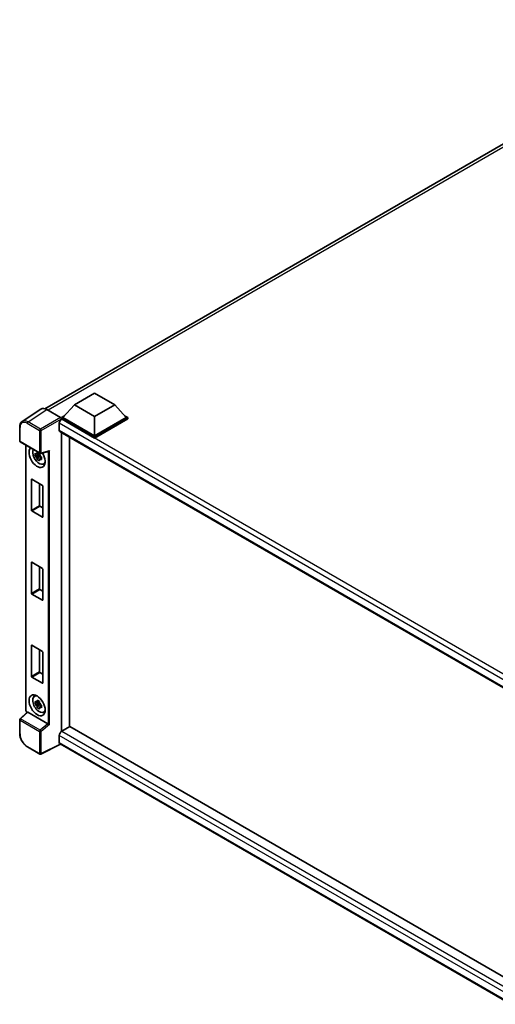
# Model space of a CAD drawing. Units: millimetres. Extents: x 11 to 11029, y 11 to 1557.
# Drawn here: x 1160 to 1299, y 223 to 510 of the extents above; entities that cross this region are included whole.
import ezdxf

# ---------------------------------------------------------------- set-up
doc = ezdxf.new("R2010")
doc.units = ezdxf.units.MM
doc.layers.add('Visible (ISO)', color=7, linetype='Continuous', lineweight=35)
doc.layers.add('Visible Narrow (ISO)', color=7, linetype='Continuous', lineweight=25)

msp = doc.modelspace()

# ---------------------------------------------------------------- linework, layer by layer
at = {"layer": 'Visible (ISO)'}
for p, q in [((1167.1782, 396.5637), (1363.7176, 510.0357)), ((1175.8425, 397.7208), (1181.735, 401.1229)), ((1181.735, 401.1229), (1187.6276, 397.7208)), ((1166.0571, 396.4364), (1160.5866, 392.8209)), ((1175.8425, 397.7208), (1172.4955, 393.965)), ((1181.735, 394.3188), (1175.8425, 397.7208)), ((1187.6276, 397.7208), (1181.735, 394.3188)), ((1187.6276, 397.7208), (1190.9745, 393.965)), ((1167.78, 396.3064), (1171.7885, 393.9921)), ((1172.0241, 393.965), (1172.995, 394.5255)), ((1172.0241, 393.5839), (1172.0241, 393.965)), ((1181.735, 388.3583), (1172.0241, 393.965)), ((1172.0241, 393.5841), (1172.0241, 393.4364)), ((1172.1419, 393.5159), (1172.0241, 393.5839)), ((1181.735, 387.9773), (1172.0241, 393.5839)), ((1181.735, 388.6305), (1172.4955, 393.965)), ((1181.735, 394.3188), (1181.735, 388.6305)), ((1190.9745, 393.965), (1181.735, 388.6305)), ((1191.4459, 393.965), (1181.735, 388.3583)), ((1191.4459, 393.5839), (1181.735, 387.9773)), ((1190.475, 394.5255), (1191.4459, 393.965)), ((1191.4459, 393.5839), (1191.4459, 393.965)), ((1159.8676, 387.1659), (1159.8676, 391.2018)), ((1171.4348, 392.2911), (1171.4348, 390.2499)), ((1171.6419, 389.7921), (1305.4043, 312.5644)), ((1172.0241, 389.5715), (1172.0241, 302.3971)), ((1174.3811, 388.2107), (1174.3811, 303.7693)), ((1181.735, 387.9773), (1181.735, 388.3583)), ((1160.0343, 386.8772), (1165.7672, 383.5674)), ((1161.6709, 308.5986), (1161.6709, 385.9323)), ((1165.6475, 383.0657), (1164.3817, 382.7997)), ((1164.9917, 381.7431), (1165.855, 382.7063)), ((1165.5998, 383.5787), (1165.2633, 383.3845)), ((1165.2633, 382.6043), (1165.8007, 382.9146)), ((1165.6475, 383.4076), (1165.6475, 383.5527)), ((1165.6475, 383.0657), (1165.6475, 383.1387)), ((1165.7402, 383.0121), (1165.6475, 383.0657)), ((1165.855, 382.7063), (1165.855, 382.8134)), ((1165.855, 382.7063), (1165.9183, 382.6698)), ((1166.2754, 382.4084), (1165.939, 382.2142)), ((1166.0155, 383.5328), (1168.305, 384.111)), ((1166.1511, 382.5353), (1166.2768, 382.4628)), ((1166.8145, 380.4256), (1167.2772, 380.6303)), ((1163.3031, 366.8845), (1163.3031, 375.9204)), ((1163.3974, 375.9748), (1166.5086, 374.1785)), ((1165.6601, 374.6684), (1165.6601, 368.2453)), ((1166.6029, 374.0152), (1166.6029, 364.9793)), ((1165.7544, 368.082), (1166.6029, 367.5921)), ((1166.5086, 364.9249), (1163.3974, 366.7212)), ((1163.3031, 342.6618), (1163.3031, 351.6976)), ((1163.3974, 351.7521), (1166.5086, 349.9558)), ((1165.6601, 350.4457), (1165.6601, 344.0226)), ((1166.6029, 349.7925), (1166.6029, 340.7566)), ((1166.5086, 340.7022), (1163.3974, 342.4985)), ((1165.7544, 343.8593), (1166.6029, 343.3694)), ((1163.3031, 318.439), (1163.3031, 327.4749)), ((1163.3974, 327.5293), (1166.5086, 325.7331)), ((1165.6601, 326.223), (1165.6601, 319.7998)), ((1166.6029, 325.5698), (1166.6029, 316.5339)), ((1165.7544, 319.6365), (1166.6029, 319.1467)), ((1166.5086, 316.4794), (1163.3974, 318.2757)), ((1164.1521, 312.641), (1164.5608, 312.9393)), ((1165.6475, 310.6696), (1164.3817, 310.4036)), ((1164.9917, 309.3471), (1165.855, 310.3103)), ((1165.5998, 311.1827), (1165.2633, 310.9885)), ((1165.2633, 310.2082), (1165.8007, 310.5185)), ((1165.6475, 311.0116), (1165.6475, 311.1567)), ((1165.6475, 310.6696), (1165.6475, 310.7427)), ((1165.7402, 310.6161), (1165.6475, 310.6696)), ((1165.855, 310.3103), (1165.855, 310.4173)), ((1165.855, 310.3103), (1165.9183, 310.2737)), ((1162.0629, 308.0543), (1159.9745, 306.1212)), ((1168.1313, 304.656), (1162.2461, 308.0538)), ((1166.2754, 310.0124), (1165.939, 309.8181)), ((1166.1511, 310.1393), (1166.2768, 310.0667)), ((1166.8145, 308.0296), (1167.2772, 308.2343)), ((1159.8676, 301.8407), (1159.8676, 305.8766)), ((1174.4989, 303.8373), (1172.1419, 302.4765)), ((1174.4989, 303.8373), (1305.4493, 228.2331)), ((1171.4348, 301.2518), (1171.4348, 299.2105)), ((1303.1746, 222.8123), (1171.6419, 298.7527)), ((1165.7672, 295.7941), (1162.1543, 297.88)), ((1171.82, 298.6499), (1166.0828, 295.7846))]:
    msp.add_line(p, q, dxfattribs=at)
for centre, start, end in [((1160.2009, 387.1659), 180, 240), ((1165.9338, 383.856), 240, 284.173003), ((1160.2009, 305.8766), 132.789481, 180), ((1165.9338, 296.0828), 240, 296.538708)]:
    msp.add_arc(centre, 0.3333, start, end, dxfattribs=at)
for centre, major_axis, ratio, start_param, end_param in [((1167.7829, 393.5814), (-1.6687, 2.8903), 0.5766475, 5.49839613, 6.31804944), ((1172.1419, 392.6994), (-0.5, -0.866), 0.57735027, 3.92699082, 5.49778714), ((1171.7882, 393.7199), (-0.1667, 0.2887), 0.5780539, 3.9275998, 5.49717816), ((1172.1419, 390.6581), (-0.5, -0.866), 0.57735027, 5.49778714, 6.28318531), ((1164.953, 382.4251), (1.6667, -2.8868), 0.57735027, 3.29297256, 7.94489041), ((1165.5658, 382.779), (-1.3338, 2.3101), 0.57735027, 0.35706869, 3.53279276), ((1165.2789, 382.6133), (-0.5218, 0.9038), 0.57735027, 5.97330265, 6.59306797), ((1165.2789, 382.6133), (-0.5218, 0.9038), 0.57735027, 1.26091366, 1.88067899), ((1165.2789, 382.6133), (0.5218, -0.9038), 0.57735027, 1.26091366, 1.88067899), ((1168.3732, 384.4721), (-0.2587, -0.3321), 0.63292033, 0.682393, 1.6388949), ((1165.2789, 382.6133), (0.5218, -0.9038), 0.57735027, 5.97330265, 6.59306797), ((1166.3672, 383.2416), (1.6667, -2.8868), 0.57735027, 5.62163033, 5.84503628), ((1163.3974, 375.8659), (-0.0667, 0.1155), 0.57735027, 5.49778714, 7.06858347), ((1166.5086, 374.0697), (-0.0667, 0.1155), 0.57735027, 3.92699082, 5.49778714), ((1165.7544, 368.1909), (0.0667, -0.1155), 0.57735027, 3.92699082, 5.49778714), ((1163.3974, 366.8301), (0.0667, -0.1155), 0.57735027, 3.92699082, 5.49778714), ((1166.5086, 365.0338), (0.0667, -0.1155), 0.57735027, 5.49778714, 7.06858347), ((1163.3974, 351.6432), (-0.0667, 0.1155), 0.57735027, 5.49778714, 7.06858347), ((1166.5086, 349.8469), (-0.0667, 0.1155), 0.57735027, 3.92699082, 5.49778714), ((1163.3974, 342.6073), (0.0667, -0.1155), 0.57735027, 3.92699082, 5.49778714), ((1165.7544, 343.9681), (0.0667, -0.1155), 0.57735027, 3.92699082, 5.49778714), ((1166.5086, 340.811), (0.0667, -0.1155), 0.57735027, 5.49778714, 7.06858347), ((1163.3974, 327.4205), (-0.0667, 0.1155), 0.57735027, 5.49778714, 7.06858347), ((1166.5086, 325.6242), (-0.0667, 0.1155), 0.57735027, 3.92699082, 5.49778714), ((1165.7544, 319.7454), (0.0667, -0.1155), 0.57735027, 3.92699082, 5.49778714), ((1163.3974, 318.3846), (0.0667, -0.1155), 0.57735027, 3.92699082, 5.49778714), ((1166.5086, 316.5883), (0.0667, -0.1155), 0.57735027, 5.49778714, 7.06858347), ((1165.5658, 310.3829), (-1.3338, 2.3101), 0.57735027, 5.8919852, 9.81597807), ((1166.3672, 310.8456), (1.6667, -2.8868), 0.57735027, 3.57974168, 3.80314763), ((1165.2789, 310.2173), (-0.5218, 0.9038), 0.57735027, 5.97330265, 6.59306797), ((1165.2789, 310.2173), (-0.5218, 0.9038), 0.57735027, 1.26091366, 1.88067899), ((1165.2789, 310.2173), (0.5218, -0.9038), 0.57735027, 1.26091366, 1.88067899), ((1162.2482, 307.7716), (0.1623, -0.2992), 0.5718249, 2.39113693, 3.28641551), ((1165.2789, 310.2173), (0.5218, -0.9038), 0.57735027, 5.97330265, 6.59306797), ((1166.3672, 310.8456), (1.6667, -2.8868), 0.57735027, 5.62163033, 5.84503628), ((1168.1292, 304.3762), (0.1607, -0.2968), 0.58179756, 2.3573073, 2.38355232), ((1168.3732, 304.5773), (-0.3328, 0.157), 0.11908075, 0.8415056, 2.37739535), ((1172.1419, 301.66), (-0.5, -0.866), 0.57735027, 3.92699082, 5.49778714), ((1172.1419, 299.6188), (-0.5, -0.866), 0.57735027, 5.49778714, 6.28318531)]:
    msp.add_ellipse(centre, major_axis=major_axis, ratio=ratio, start_param=start_param, end_param=end_param, dxfattribs=at)
msp.add_ellipse((1164.953, 310.0291), major_axis=(1.6667, -2.8868), ratio=0.57735027, dxfattribs=at)
for points, knots in [([(1159.8676, 391.2018), (1159.8676, 391.3387), (1159.8765, 391.4722), (1159.913, 391.7297), (1159.9405, 391.8538), (1160.0154, 392.09), (1160.0627, 392.2021), (1160.178, 392.411), (1160.246, 392.5077), (1160.4021, 392.6808), (1160.4902, 392.7572), (1160.5866, 392.8209)], [-0.784789176, -0.784789176, -0.784789176, -0.784789176, -0.634804167, -0.634804167, -0.484819157, -0.484819157, -0.334834148, -0.334834148, -0.184849139, -0.184849139, -0.03486413, -0.03486413, -0.03486413, -0.03486413]), ([(1164.3817, 382.7997), (1164.3709, 382.9317), (1164.3658, 383.0632), (1164.3658, 383.3096), (1164.3709, 383.4433), (1164.3817, 383.5799)], [4.331071921, 4.331071921, 4.331071921, 4.331071921, 4.398975087, 4.398975087, 4.466878254, 4.466878254, 4.466878254, 4.466878254]), ([(1164.3817, 383.5799), (1164.4408, 383.5293), (1164.5009, 383.4794), (1164.5821, 383.4143), (1164.6024, 383.3982), (1164.6228, 383.3822)], [4.4863158772, 4.4863158772, 4.4863158772, 4.4863158772, 4.5307133937, 4.5307133937, 4.5453911286, 4.5453911286, 4.5453911286, 4.5453911286]), ([(1164.6228, 382.602), (1164.6024, 382.618), (1164.5821, 382.6341), (1164.5009, 382.6992), (1164.4408, 382.7491), (1164.3817, 382.7997)], [4.8174915459, 4.8174915459, 4.8174915459, 4.8174915459, 4.8321692807, 4.8321692807, 4.8765667973, 4.8765667973, 4.8765667973, 4.8765667973]), ([(1164.9411, 383.5659), (1164.9447, 383.5958), (1164.9485, 383.6258), (1164.9643, 383.747), (1164.9774, 383.8391), (1164.9917, 383.9321)], [4.8174915459, 4.8174915459, 4.8174915459, 4.8174915459, 4.8321692807, 4.8321692807, 4.8765667973, 4.8765667973, 4.8765667973, 4.8765667973]), ([(1164.9917, 381.7431), (1164.9774, 381.8196), (1164.9643, 381.8966), (1164.9485, 381.9995), (1164.9447, 382.0251), (1164.9411, 382.0508)], [4.4863158772, 4.4863158772, 4.4863158772, 4.4863158772, 4.5307133937, 4.5307133937, 4.5453911286, 4.5453911286, 4.5453911286, 4.5453911286]), ([(1164.9917, 383.9321), (1165.1007, 383.8646), (1165.212, 383.7982), (1165.4254, 383.675), (1165.5437, 383.6088), (1165.6674, 383.542)], [4.331071921, 4.331071921, 4.331071921, 4.331071921, 4.398975087, 4.398975087, 4.466878254, 4.466878254, 4.466878254, 4.466878254]), ([(1165.6674, 383.542), (1165.6531, 383.449), (1165.64, 383.3569), (1165.6242, 383.2357), (1165.6204, 383.2057), (1165.6168, 383.1758)], [4.4863158772, 4.4863158772, 4.4863158772, 4.4863158772, 4.5307133937, 4.5307133937, 4.5453911286, 4.5453911286, 4.5453911286, 4.5453911286]), ([(1165.935, 382.6246), (1165.9627, 382.6128), (1165.9906, 382.6011), (1166.1034, 382.5542), (1166.1898, 382.5195), (1166.2774, 382.4854)], [4.8174915459, 4.8174915459, 4.8174915459, 4.8174915459, 4.8321692807, 4.8321692807, 4.8765667973, 4.8765667973, 4.8765667973, 4.8765667973]), ([(1166.2774, 382.4854), (1166.2735, 382.3448), (1166.2716, 382.2093), (1166.2716, 381.9629), (1166.2735, 381.8333), (1166.2774, 381.7052)], [4.331071921, 4.331071921, 4.331071921, 4.331071921, 4.398975087, 4.398975087, 4.466878254, 4.466878254, 4.466878254, 4.466878254]), ([(1165.6674, 381.353), (1165.5437, 381.4119), (1165.4254, 381.4744), (1165.212, 381.5976), (1165.1007, 381.6677), (1164.9917, 381.7431)], [4.331071921, 4.331071921, 4.331071921, 4.331071921, 4.398975087, 4.398975087, 4.466878254, 4.466878254, 4.466878254, 4.466878254]), ([(1165.6168, 381.6607), (1165.6204, 381.635), (1165.6242, 381.6094), (1165.64, 381.5064), (1165.6531, 381.4295), (1165.6674, 381.353)], [4.8174915459, 4.8174915459, 4.8174915459, 4.8174915459, 4.8321692807, 4.8321692807, 4.8765667973, 4.8765667973, 4.8765667973, 4.8765667973]), ([(1166.2774, 381.7052), (1166.1898, 381.7393), (1166.1034, 381.774), (1165.9906, 381.8209), (1165.9627, 381.8326), (1165.935, 381.8444)], [4.4863158772, 4.4863158772, 4.4863158772, 4.4863158772, 4.5307133937, 4.5307133937, 4.5453911286, 4.5453911286, 4.5453911286, 4.5453911286]), ([(1164.3817, 310.4036), (1164.3709, 310.5357), (1164.3658, 310.6672), (1164.3658, 310.9136), (1164.3709, 311.0472), (1164.3817, 311.1839)], [4.331071921, 4.331071921, 4.331071921, 4.331071921, 4.398975087, 4.398975087, 4.466878254, 4.466878254, 4.466878254, 4.466878254]), ([(1164.3817, 311.1839), (1164.4408, 311.1332), (1164.5009, 311.0834), (1164.5821, 311.0183), (1164.6024, 311.0022), (1164.6228, 310.9862)], [4.4863158772, 4.4863158772, 4.4863158772, 4.4863158772, 4.5307133937, 4.5307133937, 4.5453911286, 4.5453911286, 4.5453911286, 4.5453911286]), ([(1164.6228, 310.206), (1164.6024, 310.222), (1164.5821, 310.238), (1164.5009, 310.3032), (1164.4408, 310.353), (1164.3817, 310.4036)], [4.8174915459, 4.8174915459, 4.8174915459, 4.8174915459, 4.8321692807, 4.8321692807, 4.8765667973, 4.8765667973, 4.8765667973, 4.8765667973]), ([(1164.9411, 311.1699), (1164.9447, 311.1998), (1164.9485, 311.2298), (1164.9643, 311.351), (1164.9774, 311.4431), (1164.9917, 311.536)], [4.8174915459, 4.8174915459, 4.8174915459, 4.8174915459, 4.8321692807, 4.8321692807, 4.8765667973, 4.8765667973, 4.8765667973, 4.8765667973]), ([(1164.9917, 311.536), (1165.1007, 311.4686), (1165.212, 311.4022), (1165.4254, 311.279), (1165.5437, 311.2128), (1165.6674, 311.1459)], [4.331071921, 4.331071921, 4.331071921, 4.331071921, 4.398975087, 4.398975087, 4.466878254, 4.466878254, 4.466878254, 4.466878254]), ([(1165.6674, 311.1459), (1165.6531, 311.053), (1165.64, 310.9609), (1165.6242, 310.8397), (1165.6204, 310.8097), (1165.6168, 310.7798)], [4.4863158772, 4.4863158772, 4.4863158772, 4.4863158772, 4.5307133937, 4.5307133937, 4.5453911286, 4.5453911286, 4.5453911286, 4.5453911286]), ([(1165.935, 310.2286), (1165.9627, 310.2168), (1165.9906, 310.2051), (1166.1034, 310.1582), (1166.1898, 310.1235), (1166.2774, 310.0894)], [4.8174915459, 4.8174915459, 4.8174915459, 4.8174915459, 4.8321692807, 4.8321692807, 4.8765667973, 4.8765667973, 4.8765667973, 4.8765667973]), ([(1161.9738, 307.9718), (1161.9611, 307.9824), (1161.9489, 307.9934), (1161.8967, 308.0431), (1161.8608, 308.0853), (1161.7973, 308.1753), (1161.7697, 308.2231), (1161.7235, 308.3231), (1161.7049, 308.3753), (1161.6787, 308.4837), (1161.6709, 308.5399), (1161.6709, 308.5986)], [-0.56275836, -0.56275836, -0.56275836, -0.56275836, -0.47087351, -0.47087351, -0.15695784, -0.15695784, 0.15695784, 0.15695784, 0.47087351, 0.47087351, 0.78478918, 0.78478918, 0.78478918, 0.78478918]), ([(1164.9917, 309.3471), (1164.9774, 309.4235), (1164.9643, 309.5005), (1164.9485, 309.6035), (1164.9447, 309.6291), (1164.9411, 309.6547)], [4.4863158772, 4.4863158772, 4.4863158772, 4.4863158772, 4.5307133937, 4.5307133937, 4.5453911286, 4.5453911286, 4.5453911286, 4.5453911286]), ([(1165.6674, 308.957), (1165.5437, 309.0159), (1165.4254, 309.0783), (1165.212, 309.2016), (1165.1007, 309.2717), (1164.9917, 309.3471)], [4.331071921, 4.331071921, 4.331071921, 4.331071921, 4.398975087, 4.398975087, 4.466878254, 4.466878254, 4.466878254, 4.466878254]), ([(1165.6168, 309.2646), (1165.6204, 309.239), (1165.6242, 309.2134), (1165.64, 309.1104), (1165.6531, 309.0334), (1165.6674, 308.957)], [4.8174915459, 4.8174915459, 4.8174915459, 4.8174915459, 4.8321692807, 4.8321692807, 4.8765667973, 4.8765667973, 4.8765667973, 4.8765667973]), ([(1166.2774, 309.3092), (1166.1898, 309.3433), (1166.1034, 309.378), (1165.9906, 309.4249), (1165.9627, 309.4366), (1165.935, 309.4484)], [4.4863158772, 4.4863158772, 4.4863158772, 4.4863158772, 4.5307133937, 4.5307133937, 4.5453911286, 4.5453911286, 4.5453911286, 4.5453911286]), ([(1166.2774, 310.0894), (1166.2735, 309.9488), (1166.2716, 309.8133), (1166.2716, 309.5669), (1166.2735, 309.4372), (1166.2774, 309.3092)], [4.331071921, 4.331071921, 4.331071921, 4.331071921, 4.398975087, 4.398975087, 4.466878254, 4.466878254, 4.466878254, 4.466878254]), ([(1162.1543, 297.88), (1162.0302, 297.9517), (1161.9076, 298.0337), (1161.6674, 298.2163), (1161.5498, 298.3168), (1161.3217, 298.534), (1161.2112, 298.6507), (1160.9994, 298.8976), (1160.8981, 299.0278), (1160.7067, 299.2989), (1160.6166, 299.4398), (1160.4495, 299.7291), (1160.3726, 299.8776), (1160.2335, 300.1789), (1160.1714, 300.3317), (1160.0635, 300.6386), (1160.0177, 300.7927), (1159.9437, 301.0988), (1159.9154, 301.2509), (1159.8774, 301.5502), (1159.8676, 301.6974), (1159.8676, 301.8407)], [-0.78478918, -0.78478918, -0.78478918, -0.78478918, -0.62783134, -0.62783134, -0.47087351, -0.47087351, -0.31391567, -0.31391567, -0.15695784, -0.15695784, 0, 0, 0.15695784, 0.15695784, 0.31391567, 0.31391567, 0.47087351, 0.47087351, 0.62783134, 0.62783134, 0.78478918, 0.78478918, 0.78478918, 0.78478918])]:
    msp.add_open_spline(points, degree=3, knots=knots, dxfattribs=at)
for points, weights in [([(1165.2633, 383.3845), (1165.0287, 383.3935), (1164.6228, 383.3822)], [1.35956394726, 1.22656475141, 1.03074466748]), ([(1164.6228, 382.602), (1165.0287, 382.6133), (1165.2633, 382.6043)], [1.03074466748, 1.22656475141, 1.35956394726]), ([(1164.9411, 383.5659), (1165.1538, 383.4657), (1165.2633, 383.3845)], [1.03074466748, 1.22656475141, 1.35956394726]), ([(1165.2633, 382.6043), (1165.1538, 382.3966), (1164.9411, 382.0508)], [1.35956394726, 1.22656475141, 1.03074466748]), ([(1165.6168, 381.6607), (1165.8295, 382.0065), (1165.939, 382.2142)], [1.03074466748, 1.22656475141, 1.35956394726]), ([(1165.939, 382.2142), (1165.9545, 382.0787), (1165.935, 381.8444)], [1.35956394726, 1.22656475141, 1.03074466748]), ([(1165.2633, 310.9885), (1165.0287, 310.9974), (1164.6228, 310.9862)], [1.35956394726, 1.22656475141, 1.03074466748]), ([(1164.6228, 310.206), (1165.0287, 310.2172), (1165.2633, 310.2082)], [1.03074466748, 1.22656475141, 1.35956394726]), ([(1164.9411, 311.1699), (1165.1538, 311.0696), (1165.2633, 310.9885)], [1.03074466748, 1.22656475141, 1.35956394726]), ([(1165.2633, 310.2082), (1165.1538, 310.0006), (1164.9411, 309.6547)], [1.35956394726, 1.22656475141, 1.03074466748]), ([(1165.6168, 309.2646), (1165.8295, 309.6105), (1165.939, 309.8181)], [1.03074466748, 1.22656475141, 1.35956394726]), ([(1165.939, 309.8181), (1165.9545, 309.6827), (1165.935, 309.4484)], [1.35956394726, 1.22656475141, 1.03074466748])]:
    msp.add_rational_spline(points, weights, degree=2, dxfattribs=at)
at = {"layer": 'Visible Narrow (ISO)'}
for p, q in [((1364.8285, 509.6625), (1168.135, 396.1015)), ((1162.3127, 392.693), (1167.78, 396.3064)), ((1171.7885, 393.9921), (1165.9256, 390.6071)), ((1166.1612, 390.1991), (1172.0241, 393.5841)), ((1308.6135, 314.724), (1172.1419, 393.5159)), ((1159.9652, 387.0298), (1159.9652, 391.0657)), ((1162.0853, 392.2897), (1165.6981, 390.2038)), ((1165.9256, 390.6071), (1162.3127, 392.693)), ((1307.3259, 313.8344), (1171.4348, 392.2911)), ((1165.6981, 390.2038), (1165.6981, 383.7199)), ((1166.1612, 383.7153), (1166.1612, 390.1991)), ((1171.4348, 390.2499), (1305.6774, 312.7449)), ((1165.6981, 383.7199), (1159.9652, 387.0298)), ((1161.7686, 308.4626), (1161.7686, 385.876)), ((1166.1612, 383.7153), (1168.6005, 384.3313)), ((1168.1375, 384.0687), (1168.1375, 304.6523)), ((1168.6005, 304.4365), (1168.6005, 384.3313)), ((1163.3031, 375.9204), (1163.3974, 375.9748)), ((1165.6601, 368.2453), (1163.3031, 366.8845)), ((1163.3974, 366.7212), (1165.7544, 368.082)), ((1166.6029, 364.9793), (1166.5086, 364.9249)), ((1163.3031, 351.6976), (1163.3974, 351.7521)), ((1165.6601, 344.0226), (1163.3031, 342.6618)), ((1163.3974, 342.4985), (1165.7544, 343.8593)), ((1166.6029, 340.7566), (1166.5086, 340.7022)), ((1163.3031, 327.4749), (1163.3974, 327.5293)), ((1165.6601, 319.7998), (1163.3031, 318.439)), ((1163.3974, 318.2757), (1165.7544, 319.6365)), ((1166.6029, 316.5339), (1166.5086, 316.4794)), ((1160.1424, 306.1064), (1162.2461, 308.0538)), ((1162.0405, 308.0336), (1162.0041, 308.0546)), ((1159.9652, 305.7405), (1165.6981, 302.4306)), ((1159.9652, 301.7046), (1159.9652, 305.7405)), ((1165.8753, 302.7965), (1160.1424, 306.1064)), ((1168.1313, 304.656), (1165.8753, 302.7965)), ((1165.6981, 302.4306), (1165.6981, 295.9467)), ((1168.6005, 304.4365), (1166.1612, 302.4259)), ((1166.1612, 295.9421), (1166.1612, 302.4259)), ((1172.1419, 302.4765), (1305.4493, 225.5115)), ((1171.7101, 298.7134), (1166.1612, 295.9421)), ((1304.4439, 224.4589), (1171.4348, 301.2518)), ((1171.4348, 299.2105), (1303.1748, 223.1504)), ((1165.6981, 295.9467), (1162.0853, 298.0326))]:
    msp.add_line(p, q, dxfattribs=at)
for centre, major_axis, ratio, start_param, end_param in [((1160.2009, 391.2018), (-0.3333, 0), 0.57735027, 0, 0.78539816), ((1162.0879, 389.8372), (-1.5018, 2.6012), 0.5766475, 5.49839613, 7.06797448), ((1162.3236, 389.9733), (-1.6857, 2.8795), 0.57677384, 5.49491862, 6.31457193), ((1162.321, 392.4258), (0.1667, 0.2887), 0.57735027, 0.82030475, 2.35619449), ((1165.9338, 390.3399), (0.1667, 0.2887), 0.57735027, 0.82030475, 2.35619449), ((1165.9338, 390.3399), (-0.3333, 0), 0.57735027, 0.78539816, 2.32128791), ((1165.9338, 390.3399), (-0.1667, 0.2887), 0.53637355, 3.9275998, 5.49717816), ((1160.2009, 387.1659), (-0.3333, 0), 0.57735027, 0, 0.78539816), ((1160.2009, 387.1659), (-0.1667, -0.2887), 0.57735027, 5.49778714, 6.28318531), ((1165.9338, 383.856), (-0.1667, -0.2887), 0.57735027, 5.49778714, 6.28318531), ((1165.9338, 383.856), (0.3333, 0), 0.57735027, 3.92699082, 5.46288056), ((1165.9338, 383.856), (0.0816, -0.3232), 0.68265399, 0, 0.9565019), ((1162.0043, 308.5986), (-0.3333, 0), 0.57735027, 0, 0.78539816), ((1162.0044, 308.3267), (-0.1667, 0.2887), 0.5780539, 0.78600715, 2.3555855), ((1162.2398, 308.1906), (-0.1667, -0.2887), 0.57735027, 5.49778714, 5.69403221), ((1160.2009, 305.8766), (-0.3333, 0), 0.57735027, 0, 0.78539816), ((1160.2009, 305.8766), (-0.1667, -0.2887), 0.57735027, 4.17779463, 5.49778714), ((1160.2009, 305.8766), (-0.2264, 0.2446), 0.43528024, 5.38790672, 6.28318531), ((1160.2009, 301.8407), (-0.3333, 0), 0.57735027, 0, 0.78539816), ((1162.0879, 300.4821), (-1.5, 2.5981), 0.5780539, 0.78600715, 2.3555855), ((1165.9338, 302.5667), (0.1667, 0.2887), 0.57735027, 1.03620198, 2.35619449), ((1165.9338, 302.5667), (-0.3333, 0), 0.57735027, 0.78539816, 2.32128791), ((1165.9338, 302.5667), (-0.212, 0.2572), 0.39624112, 3.84968252, 5.41181729), ((1162.321, 298.1687), (-0.1667, -0.2887), 0.57735027, 5.49778714, 6.28318531), ((1165.9338, 296.0828), (0.3333, 0), 0.57735027, 3.92699082, 5.46288056), ((1165.9338, 296.0828), (-0.1667, -0.2887), 0.57735027, 5.49778714, 6.28318531), ((1165.9338, 296.0828), (0.1489, -0.2982), 0.5766475, 0, 0.81965331)]:
    msp.add_ellipse(centre, major_axis=major_axis, ratio=ratio, start_param=start_param, end_param=end_param, dxfattribs=at)

doc.saveas('drawing.dxf')
